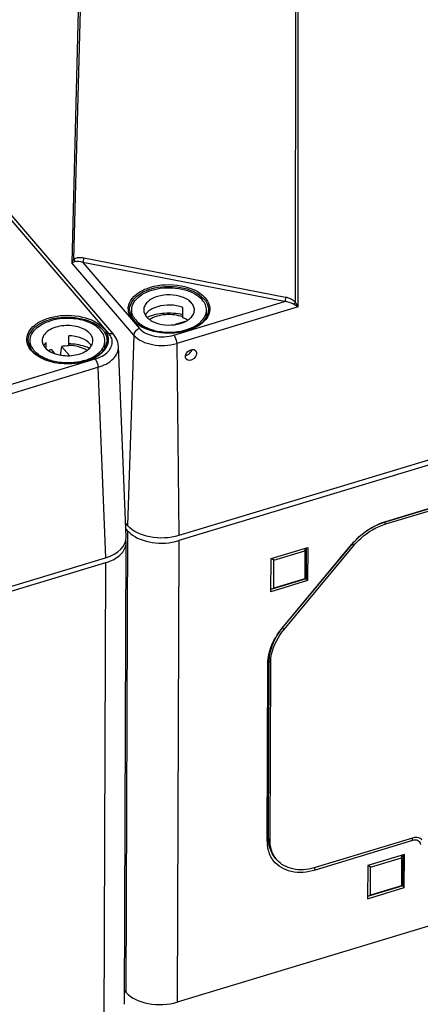
# Model space of a CAD drawing. Units: millimetres. Extents: x 0 to 1189, y 0 to 841.
# Drawn here: x 1027 to 1039, y 739 to 770 of the extents above; entities that cross this region are included whole.
import ezdxf

# ---------------------------------------------------------------- set-up
doc = ezdxf.new("R2010")
doc.units = ezdxf.units.MM
doc.header["$LTSCALE"] = 65.395
doc.layers.get('0').update_dxf_attribs({"linetype": 'CONTINUOUS'})
for name, color, linetype in [('AUSFORMSCHRAEGEN', 7, 'CONTINUOUS'), ('BEZUGSACHSEN', 7, 'CONTINUOUS'), ('FASEN', 7, 'CONTINUOUS'), ('KONSTRUKTIONSELEMENTE', 7, 'CONTINUOUS'), ('RUNDUNGEN', 7, 'CONTINUOUS')]:
    doc.layers.add(name, color=color, linetype=linetype)

msp = doc.modelspace()

# ---------------------------------------------------------------- linework, layer by layer
at = {"color": 7, "linetype": 'CONTINUOUS'}
for p, q in [((1057.13153, 760.96697), (1031.54053, 753.23717)), ((1031.66543, 760.26778), (1031.66659, 760.58941)), ((1027.35527, 759.29021), (1027.35597, 759.48296)), ((1028.06691, 759.37642), (1028.06807, 759.69805)), ((1029.92553, 753.55085), (1029.86912, 753.61648)), ((1029.82696, 738.61638), (1029.87935, 753.17013)), ((1034.45492, 752.67171), (1035.61208, 753.02123)), ((1035.52278, 752.91394), (1035.54665, 753.00147)), ((1035.56627, 753.00739), (1035.56274, 752.02896)), ((1035.61208, 753.02123), (1035.60832, 751.97593)), ((1034.45116, 751.62641), (1034.45492, 752.67171)), ((1034.54364, 752.61819), (1034.47032, 752.67636)), ((1034.54364, 752.61819), (1035.52278, 752.91394)), ((1035.52278, 752.91394), (1035.51959, 752.02945)), ((1029.22622, 752.53813), (1024.24153, 751.0325)), ((1034.54046, 751.73371), (1034.54364, 752.61819)), ((1035.56274, 752.02896), (1034.4514, 751.69328)), ((1035.51959, 752.02945), (1034.54046, 751.73371)), ((1035.51959, 752.02945), (1035.56274, 752.02896)), ((1035.56274, 752.02896), (1035.60832, 751.97593)), ((1035.60832, 751.97593), (1034.45116, 751.62641)), ((1034.54046, 751.73371), (1034.45141, 751.69788)), ((1038.66259, 743.34041), (1037.50543, 742.99088)), ((1038.57329, 743.23311), (1038.59717, 743.32064)), ((1038.61678, 743.32657), (1038.61326, 742.34813)), ((1038.65883, 742.29511), (1038.66259, 743.34041)), ((1037.59416, 742.93736), (1038.57329, 743.23311)), ((1038.57329, 743.23311), (1038.57011, 742.34863)), ((1037.50543, 742.99088), (1037.50167, 741.94559)), ((1037.59416, 742.93736), (1037.52083, 742.99554)), ((1037.59097, 742.05288), (1037.59416, 742.93736)), ((1037.50167, 741.94559), (1038.65883, 742.29511)), ((1038.61326, 742.34813), (1037.50191, 742.01245)), ((1038.57011, 742.34863), (1037.59097, 742.05288)), ((1038.57011, 742.34863), (1038.61326, 742.34813)), ((1038.61326, 742.34813), (1038.65883, 742.29511)), ((1037.59097, 742.05288), (1037.50193, 742.01705)), ((1029.87314, 738.99711), (1029.82852, 739.04903))]:
    msp.add_line(p, q, dxfattribs=at)
at = {"color": 9, "linetype": 'CONTINUOUS'}
for p, q in [((1029.92553, 753.55085), (1029.87314, 738.99711)), ((1031.54053, 753.23717), (1031.48814, 738.68343)), ((1029.22622, 752.53813), (1029.17382, 737.98439))]:
    msp.add_line(p, q, dxfattribs=at)
at = {"color": 7, "linetype": 'CONTINUOUS'}
for centre, radius, start, end in [((1028.02311, 758.05076), 1.32637, 88.107118, 98.193914), ((1029.44929, 753.17134), 0.43007, 359.810984, 10.340102), ((1028.77093, 754.04605), 1.57515, 286.800673, 288.814883), ((1028.80013, 753.96165), 1.48584, 288.79862, 292.220567)]:
    msp.add_arc(centre, radius, start, end, dxfattribs=at)
for points, knots in [([(1030.86761, 760.61524), (1030.82455, 760.60224), (1030.67795, 760.54807), (1030.5386, 760.45073), (1030.48007, 760.35486)], [0, 0, 0, 0, 0.28598384, 1, 1, 1, 1]), ([(1031.66659, 760.58941), (1031.54179, 760.63769), (1031.27077, 760.68591), (1030.99782, 760.65457), (1030.86761, 760.61524)], [0, 0, 0, 0, 0.49592202, 1, 1, 1, 1]), ([(1031.82085, 760.18935), (1031.80919, 760.19695), (1031.75957, 760.22721), (1031.70661, 760.25184), (1031.66541, 760.26778)], [0, 0, 0, 0, 0.23959971, 1, 1, 1, 1]), ([(1027.35597, 759.48296), (1027.34791, 759.47557), (1027.31799, 759.4464), (1027.29173, 759.41332), (1027.27564, 759.38697)], [0, 0, 0, 0, 0.26149961, 1, 1, 1, 1]), ([(1028.73984, 759.43822), (1028.66755, 759.52233), (1028.44612, 759.6514), (1028.20181, 759.69373), (1028.06807, 759.69805)], [0, 0, 0, 0, 0.4531967, 1, 1, 1, 1]), ([(1030.00288, 753.47334), (1030.1921, 753.30827), (1030.72568, 753.12446), (1031.27109, 753.15579), (1031.54053, 753.23717)], [0, 0, 0, 0, 0.47149241, 1, 1, 1, 1]), ([(1029.36204, 752.58615), (1029.5029, 752.64377), (1029.74726, 752.78232), (1029.87887, 753.05075), (1029.87935, 753.16992)], [0, 0, 0, 0, 0.56083576, 1, 1, 1, 1]), ([(1029.87314, 738.99711), (1030.04361, 738.79875), (1030.61489, 738.56987), (1031.19572, 738.59511), (1031.48814, 738.68343)], [0, 0, 0, 0, 0.46127354, 1, 1, 1, 1])]:
    msp.add_open_spline(points, degree=3, knots=knots, dxfattribs=at)
for points in [[(1027.50919, 759.26546), (1027.48519, 759.25342), (1027.46173, 759.2402), (1027.43913, 759.22572)], [(1028.78121, 759.3812), (1028.76914, 759.40134), (1028.75515, 759.42041), (1028.73984, 759.43822)], [(1029.92553, 753.55085), (1029.94932, 753.52317), (1029.97537, 753.49734), (1030.00288, 753.47334)]]:
    msp.add_open_spline(points, degree=3, dxfattribs=at)
at = {"layer": 'AUSFORMSCHRAEGEN', "color": 7, "linetype": 'CONTINUOUS'}
for p, q in [((1082.81212, 768.88447), (1031.54111, 753.39799)), ((1031.74649, 760.14699), (1031.4307, 760.05161)), ((1027.50919, 759.26546), (1027.61865, 759.13809)), ((1028.08588, 759.07059), (1027.83407, 759.36359)), ((1029.92611, 753.71167), (1029.86237, 753.78583))]:
    msp.add_line(p, q, dxfattribs=at)
msp.add_ellipse((1028.02055, 757.22428), major_axis=(0.71903, 7.57936), ratio=0.05300256, start_param=1.28968415, end_param=1.32720363, dxfattribs=at)
msp.add_open_spline([(1031.54111, 753.39799), (1031.24869, 753.30966), (1030.66786, 753.28443), (1030.09658, 753.5133), (1029.92611, 753.71167)], degree=3, knots=[0, 0, 0, 0, 0.53872646, 1, 1, 1, 1], dxfattribs=at)
at = {"layer": 'BEZUGSACHSEN', "color": 9, "linetype": 'CONTINUOUS'}
for p, q in [((1029.33133, 759.76557), (1003.25858, 790.10346)), ((1029.27603, 759.53237), (1029.276, 759.53137)), ((977.97055, 743.5843), (1028.89707, 758.96672)), ((978.06109, 743.32168), (1028.98762, 758.7041)), ((1028.98762, 758.7041), (1029.22716, 752.69906))]:
    msp.add_line(p, q, dxfattribs=at)
at = {"layer": 'BEZUGSACHSEN', "color": 7, "linetype": 'CONTINUOUS'}
for p, q in [((1003.40968, 790.073), (1029.48266, 759.73485)), ((1030.05252, 760.28797), (1030.05335, 760.51691)), ((1032.4125, 760.27615), (1032.41333, 760.50842)), ((1026.84807, 759.31644), (1026.84891, 759.54901)), ((1029.20808, 759.3129), (1029.2089, 759.54051)), ((1029.87978, 753.34925), (1029.64017, 759.35615)), ((977.95542, 737.21236), (1029.22716, 752.69906))]:
    msp.add_line(p, q, dxfattribs=at)
msp.add_lwpolyline([(1029.64021, 759.35505), (1029.63914, 759.37425), (1029.61791, 759.49125), (1029.57158, 759.60513), (1029.50156, 759.71195), (1029.48266, 759.73485)], dxfattribs=at)
at = {"layer": 'BEZUGSACHSEN', "color": 9, "linetype": 'CONTINUOUS'}
for centre, radius, start, end in [((1027.96983, 758.51786), 1.76395, 102.218304, 107.266534), ((1028.91168, 759.40466), 0.5535, 37.296556, 40.69682), ((1027.43091, 759.70158), 0.72219, 219.180378, 220.679914), ((1027.45255, 759.72027), 0.75079, 220.68434, 222.590773)]:
    msp.add_arc(centre, radius, start, end, dxfattribs=at)
at = {"layer": 'BEZUGSACHSEN', "color": 7, "linetype": 'CONTINUOUS'}
msp.add_arc((1031.3336, 761.33887), 1.51638, 286.76818, 291.036478, dxfattribs=at)
msp.add_ellipse((1031.92471, 759.09454), major_axis=(0.14897, 0.13347), ratio=0.73036823, dxfattribs=at)
msp.add_ellipse((1028.67938, 753.33537), major_axis=(1.20074, -0.00476), ratio=0.59419055, start_param=-1.09472098, end_param=0.02560658, dxfattribs=at)
for points, knots in [([(1030.05335, 760.51682), (1030.05363, 760.59632), (1030.10815, 760.76961), (1030.31255, 760.97335), (1030.60639, 761.12326), (1031.08558, 761.2383), (1031.59823, 761.21109), (1032.04196, 761.03912), (1032.21861, 760.90564), (1032.28368, 760.82992)], [0, 0, 0, 0, 0.09051117, 0.19576108, 0.3207163, 0.46164071, 0.75376778, 0.88634777, 1, 1, 1, 1]), ([(1030.86877, 760.93687), (1030.80697, 760.91821), (1030.69327, 760.87268), (1030.55161, 760.77423), (1030.45716, 760.65361), (1030.43351, 760.55962), (1030.43335, 760.51561)], [0, 0, 0, 0, 0.30068808, 0.56591591, 0.79502065, 1, 1, 1, 1]), ([(1032.03333, 760.50972), (1032.03349, 760.55075), (1032.01386, 760.63796), (1031.9323, 760.75289), (1031.80773, 760.84971), (1031.58704, 760.95272), (1031.26292, 761.00687), (1030.99594, 760.97529), (1030.86877, 760.93687)], [0, 0, 0, 0, 0.08897085, 0.18723831, 0.29990255, 0.4273733, 0.71197578, 1, 1, 1, 1]), ([(1032.41333, 760.50851), (1032.41352, 760.56465), (1032.389, 760.68306), (1032.32364, 760.78344), (1032.28368, 760.82992)], [0, 0, 0, 0, 0.47801954, 1, 1, 1, 1]), ([(1030.183, 760.19541), (1030.14305, 760.24189), (1030.07768, 760.34227), (1030.05316, 760.46068), (1030.05335, 760.51682)], [0, 0, 0, 0, 0.52198046, 1, 1, 1, 1]), ([(1030.43335, 760.51561), (1030.4332, 760.47458), (1030.45282, 760.38737), (1030.53438, 760.27244), (1030.65895, 760.17562), (1030.87964, 760.07261), (1031.20377, 760.01846), (1031.47074, 760.05004), (1031.59791, 760.08846)], [0, 0, 0, 0, 0.08897085, 0.18723831, 0.29990255, 0.4273733, 0.71197578, 1, 1, 1, 1]), ([(1031.59791, 760.08846), (1031.65971, 760.10712), (1031.77341, 760.15265), (1031.91507, 760.2511), (1032.00952, 760.37172), (1032.03317, 760.46571), (1032.03333, 760.50972)], [0, 0, 0, 0, 0.30068808, 0.56591591, 0.79502065, 1, 1, 1, 1]), ([(1031.87793, 759.92355), (1031.95537, 759.95339), (1032.09711, 760.02235), (1032.27131, 760.16171), (1032.3853, 760.32601), (1032.41312, 760.44993), (1032.41333, 760.50851)], [0, 0, 0, 0, 0.29704113, 0.55994646, 0.79032826, 1, 1, 1, 1]), ([(1026.84891, 759.54911), (1026.84916, 759.61403), (1026.88404, 759.75265), (1027.02335, 759.93057), (1027.2323, 760.07579), (1027.4, 760.14294), (1027.49116, 760.17047)], [0, 0, 0, 0, 0.20497935, 0.43408409, 0.69931192, 1, 1, 1, 1]), ([(1029.20889, 759.54041), (1029.20912, 759.60094), (1029.18017, 759.72958), (1029.05987, 759.89909), (1028.87613, 760.0419), (1028.55061, 760.19383), (1028.07253, 760.27371), (1027.67874, 760.22713), (1027.49116, 760.17047)], [0, 0, 0, 0, 0.08897085, 0.18723831, 0.29990255, 0.4273733, 0.71197578, 1, 1, 1, 1]), ([(1030.183, 760.19541), (1030.26073, 760.10496), (1030.48095, 759.95143), (1030.87904, 759.82663), (1031.32553, 759.79582), (1031.62781, 759.84368), (1031.77108, 759.88696)], [0, 0, 0, 0, 0.21180149, 0.46277764, 0.7342029, 1, 1, 1, 1]), ([(1028.741, 759.75985), (1028.64641, 759.86991), (1028.33867, 760.01631), (1027.92949, 760.0365), (1027.60373, 759.95875), (1027.40466, 759.85708), (1027.26606, 759.71897), (1027.2291, 759.60148), (1027.22891, 759.54757)], [0, 0, 0, 0, 0.24430614, 0.53717967, 0.67846418, 0.8037387, 0.90925755, 1, 1, 1, 1]), ([(1026.9281, 759.29464), (1026.91527, 759.31444), (1026.87109, 759.39232), (1026.84867, 759.48317), (1026.84891, 759.54911)], [0, 0, 0, 0, 0.26350193, 1, 1, 1, 1]), ([(1027.22891, 759.54757), (1027.22878, 759.50952), (1027.24541, 759.42923), (1027.28972, 759.36119), (1027.31681, 759.32967)], [0, 0, 0, 0, 0.47801954, 1, 1, 1, 1]), ([(1027.31681, 759.32967), (1027.41139, 759.21961), (1027.71913, 759.07321), (1028.12832, 759.05302), (1028.45408, 759.13077), (1028.65314, 759.23244), (1028.79175, 759.37056), (1028.8287, 759.48804), (1028.82889, 759.54195)], [0, 0, 0, 0, 0.24430614, 0.53717967, 0.67846418, 0.8037387, 0.90925755, 1, 1, 1, 1]), ([(1028.56665, 758.91905), (1028.6578, 758.94659), (1028.82551, 759.01373), (1029.03446, 759.15895), (1029.17376, 759.33687), (1029.20865, 759.47549), (1029.20889, 759.54041)], [0, 0, 0, 0, 0.30068808, 0.56591591, 0.79502065, 1, 1, 1, 1]), ([(1028.82889, 759.54195), (1028.82903, 759.58), (1028.8124, 759.66029), (1028.76809, 759.72833), (1028.741, 759.75985)], [0, 0, 0, 0, 0.47801954, 1, 1, 1, 1]), ([(1029.17919, 759.26336), (1029.19431, 759.28424), (1029.24585, 759.36531), (1029.27444, 759.462), (1029.2761, 759.53231)], [0, 0, 0, 0, 0.26819797, 1, 1, 1, 1]), ([(1028.56665, 758.91905), (1028.42337, 758.87578), (1028.1211, 758.82791), (1027.6746, 758.85873), (1027.27651, 758.98353), (1027.05629, 759.13706), (1026.97856, 759.2275)], [0, 0, 0, 0, 0.2658016, 0.53722566, 0.78820186, 1, 1, 1, 1]), ([(1027.00354, 759.1361), (1027.22193, 758.95189), (1027.83183, 758.76674), (1028.44722, 758.8305), (1028.73801, 758.94743)], [0, 0, 0, 0, 0.47687702, 1, 1, 1, 1]), ([(1031.75656, 759.08122), (1031.76239, 759.08184), (1031.7741, 759.08365), (1031.78559, 759.08655), (1031.79131, 759.08828)], [0, 0, 0, 0, 0.49544939, 1, 1, 1, 1]), ([(1031.79131, 759.08828), (1031.79597, 759.08969), (1031.80527, 759.09288), (1031.81433, 759.09671), (1031.81883, 759.09879)], [0, 0, 0, 0, 0.49565104, 1, 1, 1, 1])]:
    msp.add_open_spline(points, degree=3, knots=knots, dxfattribs=at)
at = {"layer": 'BEZUGSACHSEN', "color": 9, "linetype": 'CONTINUOUS'}
for points, knots in [([(1026.77609, 759.40436), (1026.74216, 759.49007), (1026.72384, 759.69555), (1026.89345, 759.97514), (1027.19611, 760.1833), (1027.73884, 760.36219), (1028.45447, 760.35926), (1029.00764, 760.11754), (1029.17482, 759.92301)], [0, 0, 0, 0, 0.09092899, 0.18906683, 0.30769095, 0.44682989, 0.74698381, 1, 1, 1, 1]), ([(1026.78175, 759.53989), (1026.77906, 759.68151), (1026.95708, 760.00599), (1027.26762, 760.14661), (1027.44626, 760.20231)], [0, 0, 0, 0, 0.43084544, 1, 1, 1, 1]), ([(1027.59652, 760.24185), (1027.88495, 760.30456), (1028.44022, 760.30411), (1028.9769, 760.0694), (1029.1391, 759.88066)], [0, 0, 0, 0, 0.54255916, 1, 1, 1, 1]), ([(1029.1391, 759.88066), (1029.16139, 759.85473), (1029.23703, 759.75375), (1029.27813, 759.62446), (1029.27603, 759.53237)], [0, 0, 0, 0, 0.27071415, 1, 1, 1, 1]), ([(1029.17482, 759.92301), (1029.24246, 759.8443), (1029.34601, 759.6552), (1029.30584, 759.44072), (1029.26155, 759.35336)], [0, 0, 0, 0, 0.51448307, 1, 1, 1, 1]), ([(1029.33133, 759.76557), (1029.3458, 759.76994), (1029.39715, 759.78071), (1029.45788, 759.76383), (1029.48244, 759.73512)], [0, 0, 0, 0, 0.28570387, 1, 1, 1, 1]), ([(1028.89707, 758.96672), (1029.04846, 759.01245), (1029.31321, 759.12845), (1029.4515, 759.41325), (1029.43932, 759.53093)], [0, 0, 0, 0, 0.57204696, 1, 1, 1, 1]), ([(1029.20198, 759.25901), (1028.9864, 758.97594), (1028.18377, 758.7216), (1027.40337, 758.84904), (1027.07507, 759.06532)], [0, 0, 0, 0, 0.47508848, 1, 1, 1, 1]), ([(1028.98762, 758.7041), (1029.16422, 758.75816), (1029.47099, 758.8945), (1029.64555, 759.21629), (1029.64021, 759.35503)], [0, 0, 0, 0, 0.57085072, 1, 1, 1, 1]), ([(1028.89707, 758.96672), (1028.91056, 758.95104), (1028.95992, 758.87118), (1028.98682, 758.77685), (1028.98762, 758.7041)], [0, 0, 0, 0, 0.22140156, 1, 1, 1, 1])]:
    msp.add_open_spline(points, degree=3, knots=knots, dxfattribs=at)
at = {"layer": 'BEZUGSACHSEN', "color": 7, "linetype": 'CONTINUOUS'}
for points in [[(1026.78167, 759.53947), (1026.78246, 759.4991), (1026.78939, 759.45848), (1026.80148, 759.41995)], [(1026.80148, 759.41995), (1026.81238, 759.38519), (1026.82751, 759.35159), (1026.84564, 759.32)], [(1026.84564, 759.32), (1026.86503, 759.28619), (1026.88804, 759.2543), (1026.91344, 759.22474)], [(1026.91344, 759.22474), (1026.9409, 759.19279), (1026.97133, 759.16327), (1027.00354, 759.1361)], [(1026.97856, 759.2275), (1026.96032, 759.24874), (1026.94334, 759.27115), (1026.9281, 759.29464)], [(1028.99771, 759.08735), (1029.0662, 759.13645), (1029.12977, 759.1951), (1029.17919, 759.26336)], [(1031.81883, 759.09879), (1031.84674, 759.11171), (1031.87229, 759.1307), (1031.89353, 759.15295)], [(1031.89353, 759.15295), (1031.92334, 759.18417), (1031.9468, 759.22364), (1031.95774, 759.2654)], [(1028.73801, 758.94743), (1028.78527, 758.96643), (1028.83163, 758.9879), (1028.87647, 759.01206)], [(1028.87647, 759.01206), (1028.91835, 759.03463), (1028.95905, 759.05963), (1028.99771, 759.08735)]]:
    msp.add_open_spline(points, degree=3, dxfattribs=at)
at = {"layer": 'BEZUGSACHSEN', "color": 9, "linetype": 'CONTINUOUS'}
for points in [[(1029.39088, 759.68073), (1029.37943, 759.70141), (1029.36632, 759.72124), (1029.352, 759.74005)], [(1029.43932, 759.53093), (1029.43392, 759.58313), (1029.41632, 759.63482), (1029.39088, 759.68073)], [(1026.87109, 759.24533), (1026.83208, 759.2932), (1026.79883, 759.34695), (1026.77609, 759.40436)], [(1027.07507, 759.06532), (1027.01142, 759.10725), (1026.95139, 759.15605), (1026.89982, 759.21216)], [(1029.26155, 759.35336), (1029.24473, 759.32019), (1029.22452, 759.2886), (1029.20198, 759.25901)]]:
    msp.add_open_spline(points, degree=3, dxfattribs=at)
at = {"layer": 'FASEN', "color": 7, "linetype": 'CONTINUOUS'}
for points, knots in [([(1031.66627, 760.35951), (1031.47718, 760.40463), (1031.09122, 760.43291), (1030.71098, 760.35215), (1030.53934, 760.27882)], [0, 0, 0, 0, 0.51018397, 1, 1, 1, 1]), ([(1031.66627, 760.29106), (1031.49331, 760.35438), (1031.12809, 760.39507), (1030.76719, 760.30157), (1030.62097, 760.20855)], [0, 0, 0, 0, 0.51522861, 1, 1, 1, 1]), ([(1028.72119, 759.30593), (1028.67262, 759.32709), (1028.46265, 759.40437), (1028.2376, 759.43778), (1028.06719, 759.4417)], [0, 0, 0, 0, 0.23712346, 1, 1, 1, 1]), ([(1028.63898, 759.2363), (1028.60079, 759.26098), (1028.42373, 759.35352), (1028.22149, 759.39147), (1028.06802, 759.39638)], [0, 0, 0, 0, 0.2284889, 1, 1, 1, 1])]:
    msp.add_open_spline(points, degree=3, knots=knots, dxfattribs=at)
at = {"layer": 'KONSTRUKTIONSELEMENTE', "color": 7, "linetype": 'CONTINUOUS'}
for p, q in [((1038.03201, 753.81896), (1049.51485, 757.28737)), ((1038.07787, 753.84635), (1049.56071, 757.31475)), ((1038.07758, 753.76594), (1049.56042, 757.23435)), ((1034.80082, 750.4728), (1037.00643, 753.12279)), ((1034.81798, 750.48798), (1037.0236, 753.13797)), ((1034.86355, 750.43495), (1037.06917, 753.08494)), ((1034.33392, 743.7598), (1034.35413, 749.37236)), ((1034.37736, 743.83972), (1034.39757, 749.45228)), ((1034.42294, 743.78669), (1034.44314, 749.39925)), ((1057.07914, 746.41323), (1031.48814, 738.68343)), ((1038.92039, 743.77971), (1035.84221, 742.84994)), ((1038.92068, 743.86012), (1035.8425, 742.93035))]:
    msp.add_line(p, q, dxfattribs=at)
at = {"layer": 'KONSTRUKTIONSELEMENTE', "color": 9, "linetype": 'CONTINUOUS'}
for p, q in [((1038.03201, 753.81896), (1038.07787, 753.84635)), ((1038.07758, 753.76594), (1038.03201, 753.81896)), ((1037.0236, 753.13797), (1037.00643, 753.12279)), ((1037.06917, 753.08494), (1037.0236, 753.13797)), ((1034.81798, 750.48798), (1034.80082, 750.4728)), ((1034.86355, 750.43495), (1034.81798, 750.48798)), ((1034.39757, 749.45228), (1034.35413, 749.37236)), ((1034.44314, 749.39925), (1034.39757, 749.45228)), ((1034.37736, 743.83972), (1034.33392, 743.7598)), ((1034.42294, 743.78669), (1034.37736, 743.83972)), ((1038.89595, 743.85173), (1038.92039, 743.77971)), ((1035.81777, 742.92196), (1035.84221, 742.84994))]:
    msp.add_line(p, q, dxfattribs=at)
at = {"layer": 'KONSTRUKTIONSELEMENTE', "color": 7, "linetype": 'CONTINUOUS'}
for centre, radius, start, end in [((1035.51735, 743.75497), 1.18343, 179.765986, 185.023903), ((1035.38996, 743.82445), 1.01197, 189.615911, 190.283781), ((1035.33294, 744.61693), 1.76188, 285.760924, 286.178469), ((1035.32995, 744.6272), 1.77257, 286.178672, 286.807382)]:
    msp.add_arc(centre, radius, start, end, dxfattribs=at)
for points, knots in [([(1037.00643, 753.12279), (1037.07717, 753.20778), (1037.37837, 753.52087), (1037.76802, 753.75276), (1038.07787, 753.84635)], [0, 0, 0, 0, 0.25463871, 1, 1, 1, 1]), ([(1037.0236, 753.13797), (1037.09017, 753.21796), (1037.37366, 753.51263), (1037.74039, 753.73088), (1038.03201, 753.81896)], [0, 0, 0, 0, 0.25463871, 1, 1, 1, 1]), ([(1037.06917, 753.08494), (1037.13574, 753.16493), (1037.41923, 753.45961), (1037.78596, 753.67785), (1038.07758, 753.76594)], [0, 0, 0, 0, 0.25463871, 1, 1, 1, 1]), ([(1034.35413, 749.37236), (1034.35446, 749.4647), (1034.40087, 749.86496), (1034.60372, 750.23599), (1034.80082, 750.4728)], [0, 0, 0, 0, 0.23059876, 1, 1, 1, 1]), ([(1034.39757, 749.45228), (1034.39788, 749.53918), (1034.44156, 749.9159), (1034.63248, 750.2651), (1034.81798, 750.48798)], [0, 0, 0, 0, 0.23059876, 1, 1, 1, 1]), ([(1034.44314, 749.39925), (1034.44345, 749.48616), (1034.48713, 749.86287), (1034.67805, 750.21208), (1034.86355, 750.43495)], [0, 0, 0, 0, 0.23059876, 1, 1, 1, 1]), ([(1034.53419, 743.13758), (1034.44977, 743.24474), (1034.37017, 743.42056), (1034.34271, 743.60325), (1034.33846, 743.65134)], [0, 0, 0, 0, 0.73863987, 1, 1, 1, 1]), ([(1039.18265, 743.65981), (1039.17289, 743.70775), (1039.09442, 743.80544), (1038.97511, 743.79624), (1038.92039, 743.77971)], [0, 0, 0, 0, 0.46115961, 1, 1, 1, 1]), ([(1039.14927, 743.854), (1039.09832, 743.87729), (1039.01579, 743.88339), (1038.94085, 743.86621), (1038.92068, 743.86012)], [0, 0, 0, 0, 0.72665026, 1, 1, 1, 1]), ([(1034.63351, 743.17423), (1034.55428, 743.26643), (1034.47522, 743.41819), (1034.44109, 743.57891), (1034.43476, 743.62111)], [0, 0, 0, 0, 0.74019895, 1, 1, 1, 1]), ([(1035.84221, 742.84994), (1035.60056, 742.77695), (1035.11346, 742.71985), (1034.66719, 742.96876), (1034.53419, 743.13758)], [0, 0, 0, 0, 0.54014268, 1, 1, 1, 1]), ([(1035.8115, 742.9213), (1035.59461, 742.86008), (1035.15991, 742.81533), (1034.75936, 743.02777), (1034.63351, 743.17423)], [0, 0, 0, 0, 0.53854979, 1, 1, 1, 1])]:
    msp.add_open_spline(points, degree=3, knots=knots, dxfattribs=at)
for points in [[(1034.39222, 743.65541), (1034.38192, 743.71618), (1034.37714, 743.77808), (1034.37736, 743.83972)], [(1034.58811, 743.22704), (1034.48825, 743.34324), (1034.42161, 743.49304), (1034.39426, 743.64379)], [(1034.43476, 743.62111), (1034.42654, 743.67583), (1034.42274, 743.73136), (1034.42294, 743.78669)], [(1039.22297, 743.7991), (1039.20302, 743.82235), (1039.17713, 743.84126), (1039.14927, 743.854)]]:
    msp.add_open_spline(points, degree=3, dxfattribs=at)
at = {"layer": 'RUNDUNGEN', "color": 9, "linetype": 'CONTINUOUS'}
for p, q in [((1028.48661, 774.57963), (1028.1592, 761.99989)), ((1028.54489, 774.55002), (1028.22123, 762.11441)), ((1035.22822, 760.75346), (1035.23762, 773.2501)), ((1035.30439, 760.61209), (1035.31388, 773.25358)), ((1030.12015, 759.71816), (1028.1592, 761.99989)), ((1028.50721, 762.01305), (1030.29868, 759.92852)), ((1034.88278, 760.77473), (1028.50721, 762.01305)), ((1034.9138, 760.90952), (1028.53819, 762.14784)), ((1031.38363, 759.71779), (1034.88278, 760.77473)), ((1035.30439, 760.61209), (1031.47418, 759.45517)), ((1030.12015, 759.71816), (1029.92611, 753.71167)), ((1031.47418, 759.45517), (1031.54111, 753.39799))]:
    msp.add_line(p, q, dxfattribs=at)
for centre, radius, start, end in [((1031.78743, 760.37046), 0.73338, 40.686662, 42.908577), ((1031.28854, 761.62907), 1.84505, 281.80507, 286.444448), ((1031.32, 761.51785), 1.72947, 286.48794, 286.806767), ((1031.34977, 761.42434), 1.63135, 286.755641, 292.122931)]:
    msp.add_arc(centre, radius, start, end, dxfattribs=at)
at = {"layer": 'RUNDUNGEN', "color": 7, "linetype": 'CONTINUOUS'}
for centre, radius, start, end in [((1031.29093, 761.58682), 1.79465, 281.960381, 286.758298), ((1031.32199, 761.4787), 1.68217, 286.806861, 287.120356), ((1031.34505, 761.40672), 1.60659, 287.090081, 291.121262)]:
    msp.add_arc(centre, radius, start, end, dxfattribs=at)
at = {"layer": 'RUNDUNGEN', "color": 9, "linetype": 'CONTINUOUS'}
for points in [[(1028.22123, 762.11441), (1028.19564, 762.07934), (1028.17344, 762.0409), (1028.1592, 761.99989)], [(1028.22123, 762.11441), (1028.23818, 762.09521), (1028.26327, 762.06556), (1028.25049, 762.04337)], [(1028.50721, 762.01305), (1028.42902, 762.03921), (1028.33835, 762.05923), (1028.26059, 762.03185)], [(1035.1614, 760.69151), (1035.08141, 760.74625), (1034.97946, 760.76787), (1034.88277, 760.77473)], [(1035.22822, 760.75346), (1035.14575, 760.83646), (1035.02866, 760.88719), (1034.9138, 760.90952)], [(1035.22824, 760.75345), (1035.20705, 760.73817), (1035.18458, 760.72184), (1035.17181, 760.69905)], [(1035.30439, 760.61209), (1035.27997, 760.65973), (1035.25392, 760.70652), (1035.22822, 760.75348)], [(1030.07578, 760.21293), (1030.03327, 760.26503), (1029.99752, 760.32427), (1029.97475, 760.38754)], [(1032.49931, 760.40303), (1032.4779, 760.3341), (1032.44072, 760.26926), (1032.39553, 760.21298)], [(1035.30439, 760.61209), (1035.25474, 760.63462), (1035.20641, 760.66074), (1035.1614, 760.69151)], [(1030.29868, 759.92852), (1030.21064, 759.90193), (1030.12312, 759.81008), (1030.12015, 759.71816)]]:
    msp.add_open_spline(points, degree=3, dxfattribs=at)
for points, knots in [([(1028.26059, 762.03185), (1028.25014, 762.02816), (1028.21655, 762.01685), (1028.18258, 762.00675), (1028.1592, 761.99989)], [0, 0, 0, 0, 0.31256668, 1, 1, 1, 1]), ([(1028.53819, 762.14784), (1028.51009, 762.1533), (1028.4045, 762.16715), (1028.28869, 762.15488), (1028.22123, 762.11441)], [0, 0, 0, 0, 0.26681538, 1, 1, 1, 1]), ([(1028.53819, 762.14784), (1028.53771, 762.1114), (1028.52894, 762.06491), (1028.51191, 762.0217), (1028.50721, 762.01305)], [0, 0, 0, 0, 0.78723253, 1, 1, 1, 1]), ([(1030.64685, 761.2274), (1030.95539, 761.3206), (1031.5709, 761.34897), (1032.17519, 761.11416), (1032.36332, 760.90886)], [0, 0, 0, 0, 0.53649974, 1, 1, 1, 1]), ([(1029.97475, 760.38754), (1029.94656, 760.46588), (1029.93113, 760.6478), (1030.06616, 760.90222), (1030.31725, 761.1032), (1030.52945, 761.19194), (1030.64685, 761.2274)], [0, 0, 0, 0, 0.20852811, 0.43043529, 0.69287071, 1, 1, 1, 1]), ([(1029.98619, 760.50815), (1029.98355, 760.65154), (1030.16682, 760.97996), (1030.48303, 761.11964), (1030.66496, 761.17459)], [0, 0, 0, 0, 0.43009287, 1, 1, 1, 1]), ([(1030.66496, 761.17459), (1030.96282, 761.26456), (1031.55755, 761.29234), (1032.14125, 761.06707), (1032.32459, 760.86976)], [0, 0, 0, 0, 0.53601959, 1, 1, 1, 1]), ([(1032.34354, 760.84856), (1032.36591, 760.82253), (1032.44177, 760.72126), (1032.48275, 760.59147), (1032.48043, 760.49917)], [0, 0, 0, 0, 0.27101578, 1, 1, 1, 1]), ([(1032.36332, 760.90886), (1032.42723, 760.83913), (1032.52873, 760.67868), (1032.52499, 760.48572), (1032.49931, 760.40303)], [0, 0, 0, 0, 0.52207331, 1, 1, 1, 1]), ([(1034.9138, 760.90952), (1034.91332, 760.87307), (1034.90454, 760.82659), (1034.88752, 760.78338), (1034.88281, 760.77473)], [0, 0, 0, 0, 0.78723253, 1, 1, 1, 1]), ([(1031.66601, 759.82305), (1031.36604, 759.76013), (1030.79201, 759.76409), (1030.23778, 760.01438), (1030.07578, 760.21293)], [0, 0, 0, 0, 0.54464284, 1, 1, 1, 1]), ([(1032.39553, 760.21298), (1032.37058, 760.18191), (1032.24852, 760.05386), (1032.09042, 759.96458), (1031.96412, 759.9131)], [0, 0, 0, 0, 0.22608904, 1, 1, 1, 1]), ([(1030.29868, 759.92852), (1030.4132, 759.79526), (1030.79698, 759.6415), (1031.18718, 759.65845), (1031.38363, 759.71779)], [0, 0, 0, 0, 0.46127356, 1, 1, 1, 1]), ([(1030.12015, 759.71816), (1030.26308, 759.55185), (1030.74204, 759.35996), (1031.22901, 759.38112), (1031.47418, 759.45517)], [0, 0, 0, 0, 0.46127354, 1, 1, 1, 1]), ([(1031.38363, 759.71779), (1031.39712, 759.70209), (1031.44655, 759.62227), (1031.47337, 759.5279), (1031.47418, 759.45517)], [0, 0, 0, 0, 0.22154958, 1, 1, 1, 1])]:
    msp.add_open_spline(points, degree=3, knots=knots, dxfattribs=at)
at = {"layer": 'RUNDUNGEN', "color": 7, "linetype": 'CONTINUOUS'}
for points, knots in [([(1029.98618, 760.50815), (1029.98745, 760.4377), (1030.01563, 760.34061), (1030.06699, 760.25916), (1030.08207, 760.23814)], [0, 0, 0, 0, 0.7314406, 1, 1, 1, 1]), ([(1031.92398, 759.90806), (1031.97809, 759.929), (1032.16245, 760.01242), (1032.33304, 760.14526), (1032.40895, 760.26917)], [0, 0, 0, 0, 0.28534548, 1, 1, 1, 1]), ([(1030.34184, 760.00906), (1030.43059, 759.95586), (1030.84582, 759.77597), (1031.32404, 759.75907), (1031.66284, 759.83112)], [0, 0, 0, 0, 0.23001734, 1, 1, 1, 1])]:
    msp.add_open_spline(points, degree=3, knots=knots, dxfattribs=at)
for points in [[(1032.40895, 760.26917), (1032.45088, 760.33763), (1032.47841, 760.41891), (1032.48044, 760.49917)], [(1030.08207, 760.23814), (1030.12547, 760.17761), (1030.17998, 760.12454), (1030.23893, 760.07901)], [(1030.23893, 760.07901), (1030.27176, 760.05366), (1030.30626, 760.03038), (1030.34184, 760.00906)]]:
    msp.add_open_spline(points, degree=3, dxfattribs=at)

doc.saveas('drawing.dxf')
